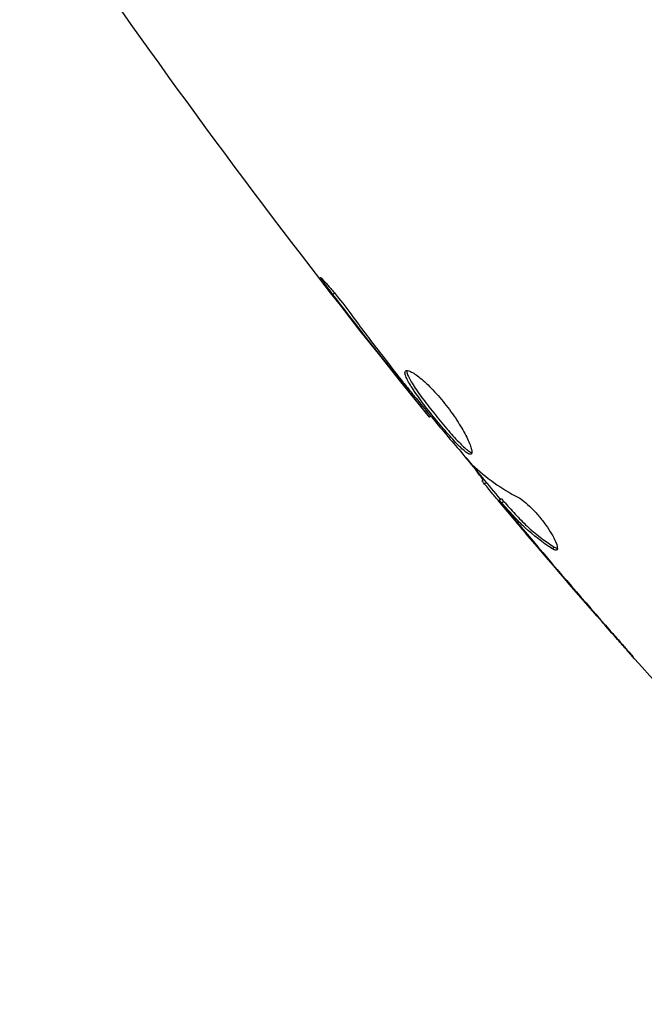
# Model space of a CAD drawing. Units: millimetres. Extents: x -3290 to 5712, y -5347 to 4543.
# Drawn here: x -91 to -67, y 14 to 54 of the extents above; entities that cross this region are included whole.
import ezdxf

# ---------------------------------------------------------------- set-up
doc = ezdxf.new("R2010")
doc.units = ezdxf.units.MM
doc.header["$LTSCALE"] = 20
doc.layers.add('2d', color=230, linetype='Continuous')
doc.layers.add('EN16630-TrainingSpace_Hatch', color=20, linetype='Continuous')

msp = doc.modelspace()

# ---------------------------------------------------------------- hatches: boundary and pattern name
at = {"layer": 'EN16630-TrainingSpace_Hatch'}
h = msp.add_hatch(dxfattribs=at)
h.set_pattern_fill('ANSI31', color=256, scale=100)
h.paths.add_polyline_path([(3068.823, 1287.608, 0.240315), (2252.739, 1293.631, 0.091763), (2075.993, 1337.02), (145.693, 1448.558, 0.185663), (-196.212, 1339.253, 0.206233), (-904.923, 1287.652, 1.224476), (-1365.6, -1381.579), (-1365.6, -2297.15, 0.414214), (-1115.6, -2547.15), (-715.269, -2547.15, 1.49599), (999.941, -3235.15), (1164.059, -3235.15, 1.026273), (3163.159, -3205), (3746, -3205, 0.414214), (4246, -2705, 0.414214), (3746, -2205), (3572.342, -2205, 0.146061), (3654.15, -1930.928), (3654.15, -1379.736, 1.169697)])
h.paths.add_polyline_path([(283.6, -266.322), (1755.85, -351.393), (1755.85, -1930.928, 0.128098), (1819.384, -2174.85), (283.6, -2174.85)], flags=16)
h.paths.add_polyline_path([(500, 2023.41, 1), (-500, 2023.41, 1)])
h.paths.add_polyline_path([(2664, 2023.41, 1), (1664, 2023.41, 1)])

# ---------------------------------------------------------------- linework, layer by layer
at = {"layer": '2d'}
for p, q in [((-78.916, 42.646), (-78.978, 42.584)), ((-76.425, 39.4), (-76.461, 39.364)), ((-75.783, 38.592), (-75.817, 38.558)), ((-75.073, 37.732), (-75.12, 37.685)), ((-72.96, 35.215), (-73.025, 35.15)), ((-72.855, 35.088), (-72.924, 35.019)), ((-72.267, 34.436), (-72.338, 34.365)), ((-72.163, 34.327), (-72.234, 34.256)), ((-71.986, 33.924), (-71.999, 33.91)), ((-71.184, 32.966), (-71.194, 32.956)), ((-70.143, 32.504), (-70.215, 32.432)), ((-68.243, 29.545), (-68.25, 29.539))]:
    msp.add_line(p, q, dxfattribs=at)
for points in [[(-48.514, 48.514), (-54.725, 54.725), (-60.895, 60.895), (-67.007, 67.007)], [(-75.12, 37.685), (-79.395, 42.942), (-83.491, 48.35), (-87.395, 53.89)], [(-76.461, 39.364), (-77.309, 40.43), (-78.149, 41.503), (-78.978, 42.584)], [(-75.817, 38.558), (-76.018, 38.809), (-76.233, 39.078), (-76.461, 39.364)], [(-76.185, 39.094), (-76.127, 39.021), (-76.069, 38.947), (-76.009, 38.872)], [(-76.009, 38.872), (-75.918, 38.758), (-75.819, 38.635), (-75.732, 38.53)], [(-75.12, 37.685), (-75.12, 37.685), (-75.12, 37.685), (-75.12, 37.685)], [(-72.291, 34.413), (-72.766, 34.98), (-73.239, 35.549), (-73.709, 36.119)], [(-73.527, 35.909), (-73.481, 35.856), (-73.443, 35.815), (-73.417, 35.79)], [(-73.417, 35.79), (-72.878, 35.274), (-72.264, 34.838), (-71.578, 34.481)], [(-72.924, 35.019), (-72.994, 35.104), (-73.027, 35.148), (-73.025, 35.15)], [(-62.651, 23.317), (-65.955, 26.885), (-69.172, 30.536), (-72.296, 34.263)], [(-72.267, 34.436), (-72.265, 34.438), (-72.229, 34.401), (-72.163, 34.327)], [(-71.194, 32.956), (-71.461, 33.272), (-71.73, 33.59), (-71.999, 33.91)], [(-71.436, 33.397), (-71.435, 33.396), (-71.435, 33.396), (-71.434, 33.395)], [(-68.25, 29.539), (-69.24, 30.67), (-70.221, 31.809), (-71.194, 32.956)], [(-70.988, 32.734), (-69.971, 31.535), (-68.944, 30.344), (-67.907, 29.161)], [(-70.038, 32.391), (-70.067, 32.362), (-70.127, 32.376), (-70.215, 32.432)]]:
    msp.add_open_spline(points, degree=3, dxfattribs=at)
for points, knots in [([(-78.978, 42.584), (-79.079, 42.717), (-79.17, 42.838), (-79.285, 42.992), (-79.319, 43.038), (-79.378, 43.12), (-79.403, 43.155), (-79.463, 43.241), (-79.484, 43.271), (-79.479, 43.278), (-79.452, 43.254), (-79.381, 43.181), (-79.352, 43.15), (-79.285, 43.076), (-79.247, 43.034), (-79.164, 42.939), (-79.118, 42.886), (-79.021, 42.773), (-78.971, 42.712), (-78.705, 42.39), (-78.471, 42.088), (-78.271, 41.817)], [0, 0, 0, 0, 0.000536546, 0.000536546, 0.000804819, 0.000804819, 0.001073092, 0.001073092, 0.001609638, 0.001609638, 0.002146183, 0.002146183, 0.002414456, 0.002414456, 0.002682729, 0.002682729, 0.002951002, 0.002951002, 0.003219275, 0.003219275, 0.004292367, 0.004292367, 0.004292367, 0.004292367]), ([(-78.271, 41.817), (-77.932, 41.356), (-77.589, 40.899), (-76.893, 39.992), (-76.539, 39.543), (-76.185, 39.094)], [0, 0, 0, 0, 0.001845834, 0.001845834, 0.003691668, 0.003691668, 0.003691668, 0.003691668]), ([(-73.453, 36.222), (-73.468, 36.207), (-73.491, 36.204), (-73.551, 36.219), (-73.589, 36.238), (-73.679, 36.299), (-73.73, 36.339), (-73.845, 36.442), (-73.91, 36.504), (-74.116, 36.713), (-74.275, 36.889), (-74.526, 37.179), (-74.613, 37.281), (-74.787, 37.491), (-74.874, 37.597), (-75.048, 37.812), (-75.135, 37.922), (-75.301, 38.136), (-75.381, 38.241), (-75.61, 38.55), (-75.744, 38.741), (-75.904, 38.992), (-75.949, 39.068), (-76.024, 39.206), (-76.053, 39.269), (-76.093, 39.375), (-76.104, 39.419), (-76.108, 39.49), (-76.101, 39.517), (-76.085, 39.533)], [0, 0, 0, 0, 0.0004136, 0.0004136, 0.0008272, 0.0008272, 0.0012408, 0.0012408, 0.0016544, 0.0016544, 0.0024816, 0.0024816, 0.0028952, 0.0028952, 0.0033088, 0.0033088, 0.0037224, 0.0037224, 0.004136, 0.004136, 0.0049632, 0.0049632, 0.0053768, 0.0053768, 0.0057904, 0.0057904, 0.006203999, 0.006203999, 0.006617599, 0.006617599, 0.006617599, 0.006617599]), ([(-76.085, 39.533), (-76.052, 39.566), (-75.981, 39.559), (-75.779, 39.464), (-75.645, 39.376), (-75.416, 39.189), (-75.333, 39.117), (-75.163, 38.958), (-75.076, 38.872), (-74.898, 38.685), (-74.807, 38.584), (-74.63, 38.377), (-74.541, 38.269), (-74.369, 38.048), (-74.287, 37.937), (-74.13, 37.715), (-74.054, 37.603), (-73.916, 37.387), (-73.853, 37.282), (-73.737, 37.079), (-73.685, 36.982), (-73.551, 36.714), (-73.488, 36.559), (-73.424, 36.33), (-73.423, 36.253), (-73.453, 36.222)], [0.006617599, 0.006617599, 0.006617599, 0.006617599, 0.007449314, 0.007449314, 0.008281029, 0.008281029, 0.008696886, 0.008696886, 0.009112744, 0.009112744, 0.009528601, 0.009528601, 0.009944458, 0.009944458, 0.010360316, 0.010360316, 0.010776173, 0.010776173, 0.011192031, 0.011192031, 0.011607888, 0.011607888, 0.012439603, 0.012439603, 0.013271318, 0.013271318, 0.013271318, 0.013271318]), ([(-76.034, 39.553), (-76.035, 39.545), (-76.035, 39.536), (-76.033, 39.492), (-76.021, 39.447), (-75.961, 39.288), (-75.885, 39.146), (-75.727, 38.898), (-75.666, 38.807), (-75.534, 38.618), (-75.463, 38.52), (-75.311, 38.315), (-75.23, 38.208), (-75.064, 37.994), (-74.979, 37.887), (-74.717, 37.562), (-74.541, 37.35), (-74.288, 37.057), (-74.207, 36.966), (-74.051, 36.795), (-73.976, 36.716), (-73.839, 36.576), (-73.775, 36.515), (-73.659, 36.412), (-73.607, 36.371), (-73.509, 36.304), (-73.465, 36.284), (-73.432, 36.28)], [0.006959302, 0.006959302, 0.006959302, 0.006959302, 0.007065717, 0.007065717, 0.007479037, 0.007479037, 0.008305676, 0.008305676, 0.008718996, 0.008718996, 0.009132316, 0.009132316, 0.009545635, 0.009545635, 0.009958955, 0.009958955, 0.010785595, 0.010785595, 0.011198915, 0.011198915, 0.011612234, 0.011612234, 0.012025554, 0.012025554, 0.012438874, 0.012438874, 0.012937835, 0.012937835, 0.012937835, 0.012937835]), ([(-75.12, 37.685), (-75.12, 37.685), (-75.136, 37.705), (-75.198, 37.782), (-75.244, 37.841), (-75.364, 37.992), (-75.439, 38.084), (-75.612, 38.301), (-75.709, 38.423), (-75.817, 38.558)], [0, 0, 0, 0, 0.000630412, 0.000630412, 0.001260825, 0.001260825, 0.001891237, 0.001891237, 0.00252165, 0.00252165, 0.00252165, 0.00252165]), ([(-75.732, 38.53), (-75.369, 38.089), (-75.006, 37.648), (-74.272, 36.774), (-73.901, 36.34), (-73.527, 35.909)], [0, 0, 0, 0, 0.00190427, 0.00190427, 0.003808539, 0.003808539, 0.003808539, 0.003808539]), ([(-72.99, 35.185), (-72.989, 35.187), (-72.994, 35.197), (-73.018, 35.232), (-73.036, 35.258), (-73.085, 35.326), (-73.115, 35.367), (-73.186, 35.465), (-73.227, 35.522), (-73.284, 35.601), (-73.297, 35.618), (-73.31, 35.636)], [0, 0, 0, 0, 0.00032099, 0.00032099, 0.000641981, 0.000641981, 0.000962971, 0.000962971, 0.001283961, 0.001283961, 0.00137276, 0.00137276, 0.00137276, 0.00137276]), ([(-71.999, 33.91), (-72.108, 34.04), (-72.214, 34.165), (-72.416, 34.406), (-72.509, 34.517), (-72.757, 34.816), (-72.875, 34.958), (-72.924, 35.019)], [0, 0, 0, 0, 0.000502086, 0.000502086, 0.001004171, 0.001004171, 0.002008343, 0.002008343, 0.002008343, 0.002008343]), ([(-72.234, 34.256), (-72.276, 34.303), (-72.306, 34.335), (-72.34, 34.369), (-72.343, 34.369), (-72.313, 34.325), (-72.238, 34.231), (-72.12, 34.087)], [0, 0, 0, 0, 0.000405292, 0.000405292, 0.000810583, 0.000810583, 0.001621167, 0.001621167, 0.001621167, 0.001621167]), ([(-70.215, 32.432), (-70.606, 32.681), (-70.968, 32.959), (-71.466, 33.421), (-71.624, 33.584), (-71.929, 33.92), (-72.082, 34.087), (-72.234, 34.256)], [0, 0, 0, 0, 0.002938605, 0.002938605, 0.004407908, 0.004407908, 0.005877211, 0.005877211, 0.005877211, 0.005877211]), ([(-72.163, 34.327), (-72.011, 34.158), (-71.858, 33.991), (-71.553, 33.655), (-71.395, 33.492), (-70.896, 33.03), (-70.534, 32.752), (-70.143, 32.504)], [0, 0, 0, 0, 0.001469311, 0.001469311, 0.002938621, 0.002938621, 0.005877242, 0.005877242, 0.005877242, 0.005877242]), ([(-71.578, 34.481), (-71.511, 34.446), (-71.433, 34.394), (-71.256, 34.253), (-71.161, 34.168), (-70.961, 33.968), (-70.861, 33.859), (-70.663, 33.624), (-70.569, 33.504), (-70.31, 33.14), (-70.176, 32.91), (-70.018, 32.552), (-69.997, 32.431), (-70.038, 32.391)], [0, 0, 0, 0, 0.000456133, 0.000456133, 0.000912267, 0.000912267, 0.0013684, 0.0013684, 0.001824534, 0.001824534, 0.0027368, 0.0027368, 0.003649067, 0.003649067, 0.003649067, 0.003649067]), ([(-72.12, 34.087), (-71.972, 33.907), (-71.802, 33.701), (-71.414, 33.238), (-71.207, 32.993), (-70.988, 32.734)], [0, 0, 0, 0, 0.001013465, 0.001013465, 0.00202693, 0.00202693, 0.00202693, 0.00202693]), ([(-70.143, 32.504), (-70.099, 32.476), (-70.062, 32.458), (-70.027, 32.45), (-70.022, 32.45), (-70.018, 32.449)], [0, 0, 0, 0, 0.0003297632, 0.0003297632, 0.0003852274, 0.0003852274, 0.0003852274, 0.0003852274]), ([(-66.984, 28.105), (-66.985, 28.105), (-66.993, 28.114), (-67.028, 28.152), (-67.053, 28.181), (-67.152, 28.291), (-67.25, 28.401), (-67.429, 28.604), (-67.496, 28.679), (-67.634, 28.836), (-67.707, 28.919), (-67.859, 29.092), (-67.936, 29.18), (-68.093, 29.358), (-68.172, 29.449), (-68.25, 29.539)], [0.002335629, 0.002335629, 0.002335629, 0.002335629, 0.002691247, 0.002691247, 0.003046864, 0.003046864, 0.003758098, 0.003758098, 0.004113716, 0.004113716, 0.004469333, 0.004469333, 0.00482495, 0.00482495, 0.005180567, 0.005180567, 0.005180567, 0.005180567]), ([(-67.907, 29.161), (-67.779, 29.014), (-67.657, 28.875), (-67.43, 28.617), (-67.33, 28.503), (-67.162, 28.31), (-67.096, 28.235), (-67.029, 28.158), (-67.012, 28.138), (-66.99, 28.112), (-66.984, 28.105), (-66.984, 28.105)], [0, 0, 0, 0, 0.000583907, 0.000583907, 0.001167815, 0.001167815, 0.001751722, 0.001751722, 0.002043676, 0.002043676, 0.002335629, 0.002335629, 0.002335629, 0.002335629])]:
    msp.add_open_spline(points, degree=3, knots=knots, dxfattribs=at)

doc.saveas('drawing.dxf')
